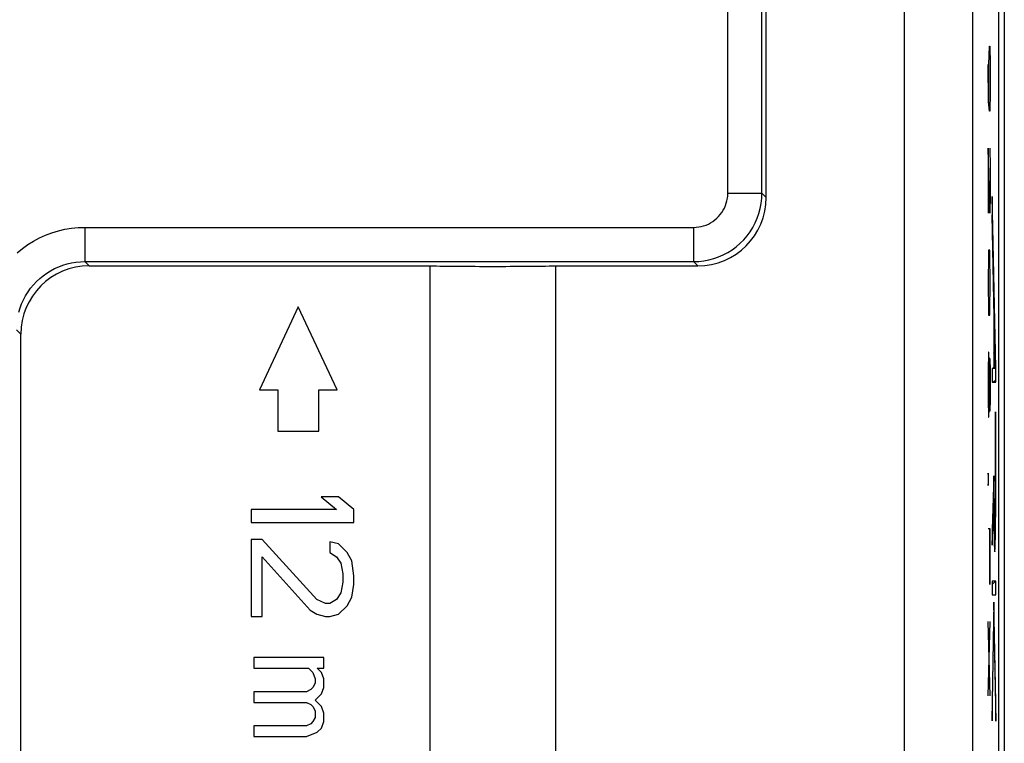
# Model space of a CAD drawing. Units: millimetres. Extents: x -22.5 to 22.5, y -24.3 to 24.7.
# Drawn here: x 8.1 to 22.5, y -13.8 to -3.2 of the extents above; entities that cross this region are included whole.
import ezdxf

# ---------------------------------------------------------------- set-up
doc = ezdxf.new("R2010")
doc.units = ezdxf.units.MM
doc.header["$LTSCALE"] = 16.335
doc.layers.get('0').update_dxf_attribs({"linetype": 'CONTINUOUS'})
for name, color, linetype in [('ASSI', 7, 'CONTINUOUS'), ('CURVE', 7, 'CONTINUOUS'), ('RACCORDO', 7, 'CONTINUOUS')]:
    doc.layers.add(name, color=color, linetype=linetype)

msp = doc.modelspace()

# ---------------------------------------------------------------- linework, layer by layer
at = {"color": 253, "linetype": 'CONTINUOUS'}
for p, q in [((18.437, -5.777), (18.437, 3.423)), ((18.937, -5.777), (18.937, 3.423)), ((21.016, 2.644), (21.016, -17.802)), ((22.016, 2.644), (22.016, -17.802)), ((18.437, -5.777), (18.937, -5.777)), ((18.937, -5.777), (19, -5.84)), ((9.036, -6.277), (17.937, -6.277)), ((9.036, -6.277), (9.036, -6.777)), ((17.937, -6.277), (17.937, -6.777)), ((9.036, -6.777), (17.937, -6.777)), ((9.099, -6.84), (9.036, -6.777)), ((17.937, -6.777), (18, -6.84)), ((8.099, -7.84), (8.036, -7.777))]:
    msp.add_line(p, q, dxfattribs=at)
at = {"color": 7, "linetype": 'CONTINUOUS'}
for p, q in [((19, -5.84), (19, 3.36)), ((9.099, -6.84), (14.083, -6.84)), ((14.083, -6.84), (14.083, -18.157)), ((15.917, -6.84), (18, -6.84)), ((15.917, -6.84), (15.917, -18.157)), ((12.157, -7.438), (11.59, -8.654)), ((12.724, -8.654), (12.157, -7.438)), ((8.099, -18.157), (8.099, -7.84)), ((11.59, -8.654), (11.857, -8.654)), ((11.857, -8.654), (11.857, -9.256)), ((12.457, -8.654), (12.724, -8.654)), ((12.457, -9.256), (12.457, -8.654)), ((11.857, -9.256), (12.457, -9.256)), ((12.746, -10.217), (12.491, -10.217)), ((12.491, -10.217), (12.714, -10.404)), ((12.969, -10.404), (12.746, -10.217)), ((12.714, -10.404), (11.469, -10.404)), ((11.469, -10.404), (11.469, -10.592)), ((12.969, -10.592), (12.969, -10.404)), ((11.469, -10.592), (12.969, -10.592)), ((11.629, -10.842), (11.469, -10.842)), ((11.469, -10.842), (11.469, -11.967)), ((12.427, -11.717), (11.629, -10.842)), ((12.746, -10.904), (12.618, -10.873)), ((12.618, -10.873), (12.618, -11.029)), ((12.874, -11.029), (12.746, -10.904)), ((12.618, -11.029), (12.714, -11.092)), ((12.938, -11.154), (12.874, -11.029)), ((11.629, -11.092), (12.331, -11.873)), ((11.629, -11.967), (11.629, -11.092)), ((12.714, -11.092), (12.778, -11.185)), ((12.778, -11.185), (12.81, -11.342)), ((12.969, -11.373), (12.938, -11.154)), ((12.81, -11.342), (12.81, -11.467)), ((12.969, -11.498), (12.969, -11.373)), ((12.81, -11.467), (12.778, -11.623)), ((12.938, -11.685), (12.969, -11.498)), ((12.778, -11.623), (12.714, -11.717)), ((12.555, -11.779), (12.427, -11.717)), ((12.618, -11.779), (12.555, -11.779)), ((12.714, -11.717), (12.618, -11.779)), ((12.874, -11.81), (12.938, -11.685)), ((12.331, -11.873), (12.427, -11.935)), ((12.427, -11.935), (12.555, -11.967)), ((12.618, -11.967), (12.746, -11.935)), ((12.746, -11.935), (12.874, -11.81)), ((11.469, -11.967), (11.629, -11.967)), ((12.555, -11.967), (12.618, -11.967)), ((12.531, -12.567), (11.509, -12.567)), ((11.509, -12.567), (11.509, -12.723)), ((12.531, -12.723), (12.531, -12.567)), ((11.509, -12.723), (12.307, -12.723)), ((12.307, -12.723), (12.371, -12.785)), ((12.371, -12.785), (12.403, -12.879)), ((12.435, -12.723), (12.531, -12.723)), ((12.499, -12.785), (12.435, -12.723)), ((12.531, -12.879), (12.499, -12.785)), ((12.403, -12.942), (12.371, -13.004)), ((12.403, -12.879), (12.403, -12.942)), ((12.531, -13.004), (12.531, -12.879)), ((12.275, -13.067), (11.509, -13.067)), ((11.509, -13.067), (11.509, -13.223)), ((12.339, -13.035), (12.275, -13.067)), ((12.371, -13.004), (12.339, -13.035)), ((12.403, -13.192), (12.499, -13.098)), ((12.499, -13.098), (12.531, -13.004)), ((11.509, -13.223), (12.275, -13.223)), ((12.275, -13.223), (12.339, -13.254)), ((12.499, -13.285), (12.403, -13.192)), ((12.339, -13.254), (12.371, -13.285)), ((12.371, -13.285), (12.403, -13.348)), ((12.403, -13.348), (12.403, -13.442)), ((12.531, -13.379), (12.499, -13.285)), ((12.531, -13.504), (12.531, -13.379)), ((12.371, -13.504), (12.339, -13.535)), ((12.403, -13.442), (12.371, -13.504)), ((12.499, -13.598), (12.531, -13.504)), ((12.275, -13.567), (11.509, -13.567)), ((11.509, -13.567), (11.509, -13.723)), ((12.339, -13.535), (12.275, -13.567)), ((12.275, -13.723), (12.435, -13.66)), ((12.435, -13.66), (12.499, -13.598)), ((11.509, -13.723), (12.275, -13.723))]:
    msp.add_line(p, q, dxfattribs=at)
at = {"color": 253, "linetype": 'CONTINUOUS'}
for points in [[(17.937, -6.777), (18.012, -6.774), (18.086, -6.766), (18.16, -6.752), (18.232, -6.732), (18.302, -6.708), (18.371, -6.678), (18.437, -6.643), (18.5, -6.603), (18.561, -6.559), (18.617, -6.51), (18.67, -6.457), (18.719, -6.4), (18.763, -6.34), (18.803, -6.277), (18.838, -6.211), (18.868, -6.142), (18.893, -6.072), (18.912, -6), (18.926, -5.926), (18.934, -5.852), (18.937, -5.777)], [(17.937, -6.277), (17.975, -6.276), (18.012, -6.271), (18.048, -6.265), (18.084, -6.255), (18.119, -6.243), (18.154, -6.228), (18.187, -6.21), (18.219, -6.19), (18.249, -6.168), (18.277, -6.144), (18.304, -6.117), (18.328, -6.089), (18.35, -6.059), (18.37, -6.027), (18.388, -5.994), (18.403, -5.959), (18.415, -5.924), (18.425, -5.888), (18.432, -5.852), (18.436, -5.815), (18.437, -5.777)], [(8.047, -6.649), (8.124, -6.587), (8.203, -6.529), (8.287, -6.478), (8.374, -6.431), (8.463, -6.391), (8.555, -6.356), (8.65, -6.328), (8.746, -6.305), (8.842, -6.29), (8.938, -6.28), (9.036, -6.277)], [(8.07, -7.518), (8.089, -7.455), (8.112, -7.394), (8.139, -7.334), (8.17, -7.277), (8.205, -7.221), (8.243, -7.168), (8.284, -7.117), (8.329, -7.07), (8.377, -7.025), (8.428, -6.983), (8.481, -6.945), (8.536, -6.911), (8.594, -6.88), (8.654, -6.853), (8.715, -6.83), (8.778, -6.811), (8.842, -6.796), (8.906, -6.785), (8.971, -6.779), (9.036, -6.777)]]:
    msp.add_lwpolyline(points, dxfattribs=at)
at = {"color": 7, "linetype": 'CONTINUOUS'}
for centre, major_axis, ratio, start_param, end_param in [((18, -5.84), (0.707, -0.707), 0.999695, -0.785246, 0.785246), ((9.099, -7.84), (0.707, -0.707), 0.999695, 2.356347, 3.926839), ((15, -6.825), (1.25, 0), 0.017455, -2.39383, -0.747763)]:
    msp.add_ellipse(centre, major_axis=major_axis, ratio=ratio, start_param=start_param, end_param=end_param, dxfattribs=at)
at = {"layer": 'ASSI', "color": 7, "linetype": 'CONTINUOUS'}
for p, q in [((22.4, -17.962), (22.4, 18.282)), ((22.481, 15.773), (22.481, -15.453)), ((19, -5.84), (19, 3.36)), ((9.099, -6.84), (14.083, -6.84)), ((14.083, -6.84), (14.083, -18.157)), ((15.917, -6.84), (18, -6.84)), ((15.917, -6.84), (15.917, -18.157)), ((12.157, -7.438), (11.59, -8.654)), ((12.724, -8.654), (12.157, -7.438)), ((8.099, -18.157), (8.099, -7.84)), ((11.59, -8.654), (11.857, -8.654)), ((11.857, -8.654), (11.857, -9.256)), ((12.457, -8.654), (12.724, -8.654)), ((12.457, -9.256), (12.457, -8.654)), ((11.857, -9.256), (12.457, -9.256)), ((12.746, -10.217), (12.491, -10.217)), ((12.491, -10.217), (12.714, -10.404)), ((12.969, -10.404), (12.746, -10.217)), ((12.714, -10.404), (11.469, -10.404)), ((11.469, -10.404), (11.469, -10.592)), ((12.969, -10.592), (12.969, -10.404)), ((11.469, -10.592), (12.969, -10.592)), ((11.629, -10.842), (11.469, -10.842)), ((11.469, -10.842), (11.469, -11.967)), ((12.427, -11.717), (11.629, -10.842)), ((12.746, -10.904), (12.618, -10.873)), ((12.618, -10.873), (12.618, -11.029)), ((12.874, -11.029), (12.746, -10.904)), ((12.618, -11.029), (12.714, -11.092)), ((12.938, -11.154), (12.874, -11.029)), ((11.629, -11.092), (12.331, -11.873)), ((11.629, -11.967), (11.629, -11.092)), ((12.714, -11.092), (12.778, -11.185)), ((12.778, -11.185), (12.81, -11.342)), ((12.969, -11.373), (12.938, -11.154)), ((12.81, -11.342), (12.81, -11.467)), ((12.969, -11.498), (12.969, -11.373)), ((12.81, -11.467), (12.778, -11.623)), ((12.938, -11.685), (12.969, -11.498)), ((12.778, -11.623), (12.714, -11.717)), ((12.555, -11.779), (12.427, -11.717)), ((12.618, -11.779), (12.555, -11.779)), ((12.714, -11.717), (12.618, -11.779)), ((12.874, -11.81), (12.938, -11.685)), ((12.331, -11.873), (12.427, -11.935)), ((12.427, -11.935), (12.555, -11.967)), ((12.618, -11.967), (12.746, -11.935)), ((12.746, -11.935), (12.874, -11.81)), ((11.469, -11.967), (11.629, -11.967)), ((12.555, -11.967), (12.618, -11.967)), ((12.531, -12.567), (11.509, -12.567)), ((11.509, -12.567), (11.509, -12.723)), ((12.531, -12.723), (12.531, -12.567)), ((11.509, -12.723), (12.307, -12.723)), ((12.307, -12.723), (12.371, -12.785)), ((12.371, -12.785), (12.403, -12.879)), ((12.435, -12.723), (12.531, -12.723)), ((12.499, -12.785), (12.435, -12.723)), ((12.531, -12.879), (12.499, -12.785)), ((12.403, -12.942), (12.371, -13.004)), ((12.403, -12.879), (12.403, -12.942)), ((12.531, -13.004), (12.531, -12.879)), ((12.275, -13.067), (11.509, -13.067)), ((11.509, -13.067), (11.509, -13.223)), ((12.339, -13.035), (12.275, -13.067)), ((12.371, -13.004), (12.339, -13.035)), ((12.403, -13.192), (12.499, -13.098)), ((12.499, -13.098), (12.531, -13.004)), ((11.509, -13.223), (12.275, -13.223)), ((12.275, -13.223), (12.339, -13.254)), ((12.499, -13.285), (12.403, -13.192)), ((12.339, -13.254), (12.371, -13.285)), ((12.371, -13.285), (12.403, -13.348)), ((12.403, -13.348), (12.403, -13.442)), ((12.531, -13.379), (12.499, -13.285)), ((12.531, -13.504), (12.531, -13.379)), ((12.371, -13.504), (12.339, -13.535)), ((12.403, -13.442), (12.371, -13.504)), ((12.499, -13.598), (12.531, -13.504)), ((12.275, -13.567), (11.509, -13.567)), ((11.509, -13.567), (11.509, -13.723)), ((12.339, -13.535), (12.275, -13.567)), ((12.275, -13.723), (12.435, -13.66)), ((12.435, -13.66), (12.499, -13.598)), ((11.509, -13.723), (12.275, -13.723))]:
    msp.add_line(p, q, dxfattribs=at)
at = {"layer": 'ASSI', "color": 253, "linetype": 'CONTINUOUS'}
for p, q in [((18.437, -5.777), (18.437, 3.423)), ((18.937, -5.777), (18.937, 3.423)), ((21.016, 2.644), (21.016, -17.802)), ((22.016, 2.644), (22.016, -17.802)), ((18.437, -5.777), (18.937, -5.777)), ((18.937, -5.777), (19, -5.84)), ((9.036, -6.277), (17.937, -6.277)), ((9.036, -6.277), (9.036, -6.777)), ((17.937, -6.277), (17.937, -6.777)), ((9.036, -6.777), (17.937, -6.777)), ((9.099, -6.84), (9.036, -6.777)), ((17.937, -6.777), (18, -6.84)), ((8.099, -7.84), (8.036, -7.777))]:
    msp.add_line(p, q, dxfattribs=at)
for points in [[(17.937, -6.777), (18.012, -6.774), (18.086, -6.766), (18.16, -6.752), (18.232, -6.732), (18.302, -6.708), (18.371, -6.678), (18.437, -6.643), (18.5, -6.603), (18.561, -6.559), (18.617, -6.51), (18.67, -6.457), (18.719, -6.4), (18.763, -6.34), (18.803, -6.277), (18.838, -6.211), (18.868, -6.142), (18.893, -6.072), (18.912, -6), (18.926, -5.926), (18.934, -5.852), (18.937, -5.777)], [(17.937, -6.277), (17.975, -6.276), (18.012, -6.271), (18.048, -6.265), (18.084, -6.255), (18.119, -6.243), (18.154, -6.228), (18.187, -6.21), (18.219, -6.19), (18.249, -6.168), (18.277, -6.144), (18.304, -6.117), (18.328, -6.089), (18.35, -6.059), (18.37, -6.027), (18.388, -5.994), (18.403, -5.959), (18.415, -5.924), (18.425, -5.888), (18.432, -5.852), (18.436, -5.815), (18.437, -5.777)], [(8.047, -6.649), (8.124, -6.587), (8.203, -6.529), (8.287, -6.478), (8.374, -6.431), (8.463, -6.391), (8.555, -6.356), (8.65, -6.328), (8.746, -6.305), (8.842, -6.29), (8.938, -6.28), (9.036, -6.277)], [(8.07, -7.518), (8.089, -7.455), (8.112, -7.394), (8.139, -7.334), (8.17, -7.277), (8.205, -7.221), (8.243, -7.168), (8.284, -7.117), (8.329, -7.07), (8.377, -7.025), (8.428, -6.983), (8.481, -6.945), (8.536, -6.911), (8.594, -6.88), (8.654, -6.853), (8.715, -6.83), (8.778, -6.811), (8.842, -6.796), (8.906, -6.785), (8.971, -6.779), (9.036, -6.777)]]:
    msp.add_lwpolyline(points, dxfattribs=at)
at = {"layer": 'ASSI', "color": 7, "linetype": 'CONTINUOUS'}
for centre, major_axis, ratio, start_param, end_param in [((18, -5.84), (0.707, -0.707), 0.999695, -0.785246, 0.785246), ((9.099, -7.84), (0.707, -0.707), 0.999695, 2.356347, 3.926839), ((15, -6.825), (1.25, 0), 0.017455, -2.39383, -0.747763)]:
    msp.add_ellipse(centre, major_axis=major_axis, ratio=ratio, start_param=start_param, end_param=end_param, dxfattribs=at)
at = {"layer": 'CURVE', "color": 253, "linetype": 'CONTINUOUS'}
for p, q in [((22.257, -3.897), (22.262, -3.626)), ((22.262, -3.626), (22.271, -3.626)), ((22.271, -3.626), (22.276, -3.897)), ((22.252, -4.44), (22.243, -3.897)), ((22.257, -4.485), (22.257, -3.897)), ((22.276, -3.897), (22.276, -4.304)), ((22.276, -4.304), (22.271, -4.576)), ((22.262, -4.576), (22.252, -4.44)), ((22.271, -4.576), (22.262, -4.576)), ((22.267, -6.069), (22.243, -5.119)), ((22.243, -5.119), (22.243, -6.069)), ((22.269, -5.119), (22.276, -5.39)), ((22.276, -5.39), (22.276, -5.797)), ((22.276, -5.797), (22.271, -6.069)), ((22.355, -8.333), (22.304, -5.827)), ((22.304, -5.827), (22.304, -6.093)), ((22.271, -6.069), (22.267, -6.069)), ((22.349, -8.339), (22.304, -6.093)), ((22.252, -6.611), (22.248, -6.747)), ((22.267, -6.611), (22.252, -6.611)), ((22.271, -6.747), (22.267, -6.611)), ((22.248, -6.747), (22.243, -7.019)), ((22.276, -7.019), (22.271, -6.747)), ((22.243, -7.019), (22.243, -7.154)), ((22.276, -7.154), (22.276, -7.019)), ((22.243, -7.154), (22.248, -7.426)), ((22.271, -7.426), (22.276, -7.154)), ((22.248, -7.426), (22.252, -7.561)), ((22.267, -7.561), (22.271, -7.426)), ((22.252, -7.561), (22.267, -7.561)), ((22.33, -7.618), (22.327, -7.618)), ((22.327, -7.618), (22.327, -8.339)), ((22.33, -7.618), (22.33, -8.339)), ((22.248, -8.104), (22.243, -8.376)), ((22.257, -8.104), (22.248, -8.104)), ((22.262, -8.376), (22.257, -8.104)), ((22.262, -8.376), (22.264, -8.195)), ((22.264, -8.195), (22.271, -8.195)), ((22.271, -8.195), (22.276, -8.376)), ((22.327, -8.339), (22.304, -8.339)), ((22.304, -8.339), (22.304, -8.54)), ((22.349, -8.339), (22.33, -8.339)), ((22.355, -8.54), (22.355, -8.333)), ((22.243, -8.376), (22.243, -8.783)), ((22.262, -8.783), (22.262, -8.376)), ((22.276, -8.376), (22.276, -8.783)), ((22.304, -8.54), (22.355, -8.54)), ((22.243, -8.783), (22.248, -9.054)), ((22.257, -9.054), (22.262, -8.783)), ((22.264, -8.964), (22.262, -8.783)), ((22.276, -8.783), (22.271, -8.964)), ((22.248, -9.054), (22.257, -9.054)), ((22.271, -8.964), (22.264, -8.964)), ((22.354, -8.972), (22.351, -8.972)), ((22.351, -8.972), (22.351, -10.291)), ((22.354, -10.401), (22.354, -8.972)), ((22.246, -9.869), (22.244, -9.914)), ((22.244, -9.914), (22.244, -10.004)), ((22.247, -9.869), (22.246, -9.869)), ((22.248, -9.914), (22.247, -9.869)), ((22.248, -10.004), (22.248, -9.914)), ((22.33, -9.912), (22.304, -10.698)), ((22.33, -10.078), (22.33, -9.912)), ((22.244, -10.004), (22.246, -10.049)), ((22.246, -10.049), (22.247, -10.049)), ((22.247, -10.049), (22.248, -10.004)), ((22.33, -10.279), (22.33, -10.078)), ((22.304, -10.926), (22.327, -10.24)), ((22.327, -10.24), (22.327, -10.302)), ((22.327, -10.302), (22.328, -10.547)), ((22.331, -10.447), (22.33, -10.279)), ((22.351, -10.291), (22.35, -10.466)), ((22.333, -10.57), (22.331, -10.447)), ((22.35, -10.466), (22.349, -10.571)), ((22.352, -10.615), (22.354, -10.401)), ((22.328, -10.547), (22.33, -10.712)), ((22.334, -10.642), (22.333, -10.57)), ((22.335, -10.689), (22.334, -10.642)), ((22.348, -10.645), (22.347, -10.693)), ((22.349, -10.571), (22.348, -10.645)), ((22.351, -10.75), (22.352, -10.615)), ((22.276, -10.683), (22.243, -10.683)), ((22.262, -10.683), (22.262, -11.497)), ((22.276, -11.497), (22.276, -10.683)), ((22.304, -10.698), (22.304, -10.926)), ((22.33, -10.712), (22.332, -10.806)), ((22.336, -10.73), (22.335, -10.689)), ((22.336, -10.754), (22.336, -10.73)), ((22.337, -10.774), (22.336, -10.754)), ((22.347, -10.693), (22.346, -10.721)), ((22.346, -10.721), (22.346, -10.746)), ((22.35, -10.82), (22.351, -10.75)), ((22.332, -10.806), (22.333, -10.868)), ((22.333, -10.868), (22.334, -10.903)), ((22.334, -10.903), (22.335, -10.934)), ((22.335, -10.934), (22.336, -10.96)), ((22.348, -10.88), (22.35, -10.82)), ((22.348, -10.915), (22.348, -10.88)), ((22.355, -11.451), (22.304, -11.451)), ((22.304, -11.451), (22.304, -11.652)), ((22.355, -11.652), (22.355, -11.451)), ((22.304, -11.652), (22.355, -11.652)), ((22.329, -11.757), (22.304, -13.209)), ((22.355, -13.213), (22.329, -11.757)), ((22.276, -13.126), (22.243, -12.04)), ((22.243, -13.126), (22.276, -12.04)), ((22.304, -13.494), (22.329, -12.042)), ((22.329, -12.042), (22.355, -13.498)), ((22.304, -13.209), (22.304, -13.494)), ((22.355, -13.498), (22.355, -13.213))]:
    msp.add_line(p, q, dxfattribs=at)
at = {"layer": 'CURVE', "color": 7, "linetype": 'CONTINUOUS'}
for p, q in [((22.304, -6.037), (22.308, -6.032)), ((22.307, -6.243), (22.312, -6.238)), ((22.311, -6.449), (22.316, -6.444)), ((22.315, -6.655), (22.321, -6.65)), ((22.319, -6.861), (22.325, -6.856)), ((22.324, -7.067), (22.329, -7.062)), ((22.328, -7.273), (22.333, -7.267)), ((22.332, -7.479), (22.337, -7.473)), ((22.327, -7.694), (22.33, -7.69)), ((22.336, -7.684), (22.341, -7.679)), ((22.327, -7.904), (22.33, -7.9)), ((22.34, -7.89), (22.346, -7.885)), ((22.327, -8.114), (22.33, -8.11)), ((22.344, -8.096), (22.35, -8.091)), ((22.304, -8.347), (22.312, -8.339)), ((22.327, -8.324), (22.33, -8.32)), ((22.349, -8.302), (22.354, -8.297)), ((22.32, -8.54), (22.355, -8.506)), ((22.351, -9.14), (22.354, -9.136)), ((22.351, -9.35), (22.354, -9.346)), ((22.351, -9.56), (22.354, -9.556)), ((22.351, -9.77), (22.354, -9.766)), ((22.327, -10.004), (22.33, -10.001)), ((22.351, -9.98), (22.354, -9.976)), ((22.32, -10.221), (22.33, -10.21)), ((22.351, -10.19), (22.354, -10.186)), ((22.313, -10.438), (22.32, -10.43)), ((22.327, -10.423), (22.331, -10.419)), ((22.35, -10.401), (22.354, -10.397)), ((22.305, -10.655), (22.313, -10.648)), ((22.329, -10.632), (22.333, -10.627)), ((22.348, -10.612), (22.352, -10.608)), ((22.304, -10.867), (22.306, -10.865)), ((22.332, -10.838), (22.35, -10.821)), ((22.304, -11.497), (22.35, -11.451)), ((22.327, -11.894), (22.332, -11.889)), ((22.323, -12.108), (22.328, -12.103)), ((22.33, -12.1), (22.335, -12.096)), ((22.319, -12.321), (22.324, -12.316)), ((22.334, -12.307), (22.339, -12.302)), ((22.337, -12.513), (22.342, -12.508)), ((22.316, -12.535), (22.321, -12.53)), ((22.312, -12.749), (22.317, -12.744)), ((22.341, -12.72), (22.346, -12.715)), ((22.308, -12.963), (22.313, -12.958)), ((22.345, -12.926), (22.35, -12.921)), ((22.304, -13.176), (22.31, -13.171)), ((22.348, -13.133), (22.353, -13.128)), ((22.304, -13.387), (22.306, -13.385)), ((22.352, -13.339), (22.355, -13.336))]:
    msp.add_line(p, q, dxfattribs=at)
at = {"layer": 'CURVE', "color": 253, "linetype": 'CONTINUOUS'}
for points in [[(22.346, -10.746), (22.345, -10.768), (22.344, -10.777), (22.344, -10.785), (22.344, -10.793), (22.343, -10.799), (22.343, -10.805), (22.342, -10.809), (22.342, -10.813), (22.342, -10.815), (22.341, -10.817), (22.341, -10.817), (22.34, -10.816), (22.34, -10.814), (22.339, -10.812), (22.339, -10.808), (22.339, -10.803), (22.338, -10.797), (22.338, -10.79), (22.337, -10.782), (22.337, -10.774)], [(22.336, -10.96), (22.336, -10.972), (22.337, -10.982), (22.337, -10.991), (22.338, -10.999), (22.338, -11.005), (22.339, -11.011), (22.34, -11.015), (22.34, -11.017), (22.341, -11.019), (22.341, -11.019), (22.342, -11.017), (22.342, -11.014), (22.343, -11.01), (22.343, -11.005), (22.344, -10.998), (22.344, -10.99), (22.345, -10.981), (22.346, -10.97), (22.346, -10.958), (22.347, -10.945), (22.348, -10.915)]]:
    msp.add_lwpolyline(points, dxfattribs=at)
at = {"layer": 'RACCORDO', "color": 7, "linetype": 'CONTINUOUS'}
msp.add_line((22.4, -17.962), (22.4, 18.282), dxfattribs=at)

doc.saveas('drawing.dxf')
